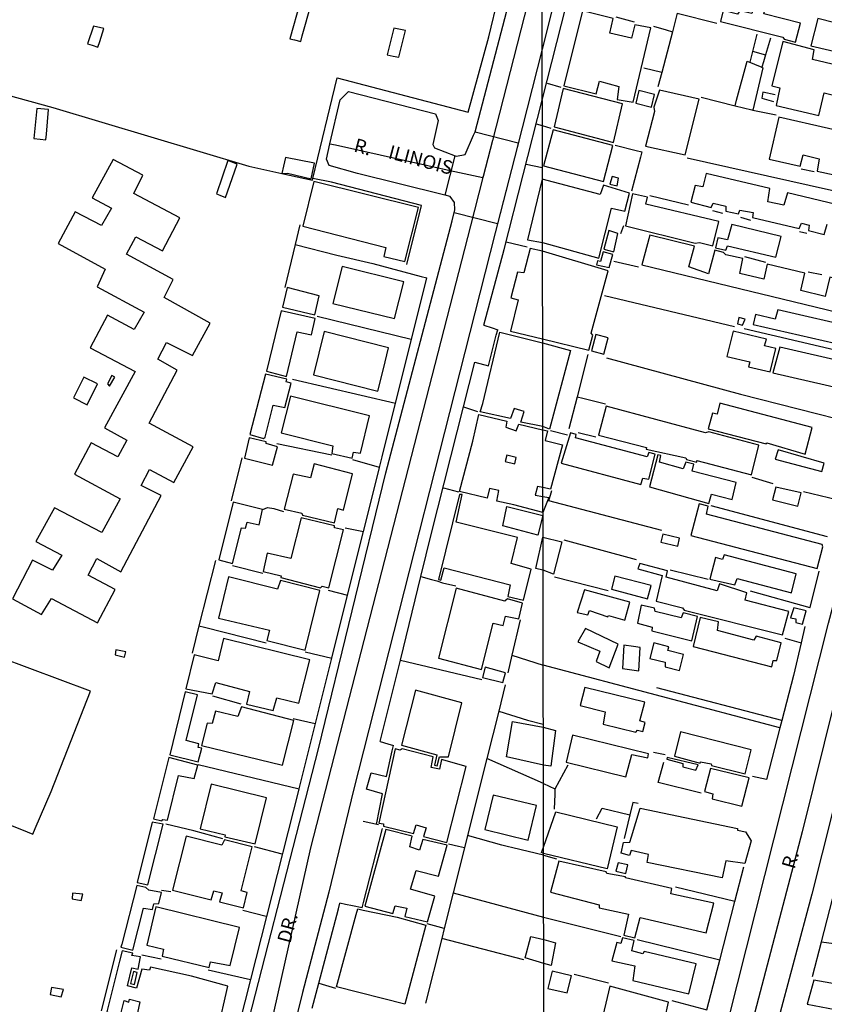
# Model space of a CAD drawing. Units: millimetres. Extents: x 178300 to 180721, y 1671502 to 1674280.
# Drawn here: x 180136 to 180282, y 1673185 to 1673364 of the extents above; entities that cross this region are included whole.
import ezdxf
from ezdxf.enums import TextEntityAlignment as Align

# ---------------------------------------------------------------- set-up
doc = ezdxf.new("R2010")
doc.units = ezdxf.units.MM
doc.header["$MEASUREMENT"] = 0
for name, color, linetype in [('IMAGEM', 7, 'Continuous'), ('V-AREA_VERDE', 3, 'Continuous'), ('V-CRUZAMENTO', 1, 'Continuous'), ('V-EDIFICACAO', 7, 'Continuous'), ('V-EIXO_DE_LOGRADOURO', 3, 'Continuous'), ('V-ESCADA', 160, 'Continuous'), ('V-LOTE', 1, 'Continuous'), ('V-NOME_DOS_LOGRADOUROS', 7, 'Continuous'), ('V-QUADRA', 2, 'Continuous'), ('V-TESTADA', 250, 'Continuous'), ('X-LIMITE_1000', 7, 'Continuous')]:
    doc.layers.add(name, color=color, linetype=linetype)
picture_1 = doc.add_image_def('image1.jpg', size_in_pixel=(4029, 4627))

msp = doc.modelspace()

# ---------------------------------------------------------------- linework, layer by layer
at = {"layer": 'V-AREA_VERDE'}
msp.add_lwpolyline([(180085.77, 1673364.45), (180085.62, 1673363.89), (180085.62, 1673363.89), (180086.5, 1673363.65), (180142.06, 1673348.39), (180142.06, 1673348.39), (180177.68, 1673337.7), (180183.68, 1673336.4), (180183.68, 1673336.4), (180189.26, 1673335.19), (180189.26, 1673335.19), (180189.33, 1673335.5), (180189.33, 1673335.5), (180193.75, 1673353.78), (180217.55, 1673347.52), (180221.3, 1673361.27), (180224.86, 1673375.84)], dxfattribs=at)
at = {"layer": 'V-CRUZAMENTO'}
msp.add_lwpolyline([(180213.39, 1673332.43), (180215.19, 1673339.62), (180215.42, 1673339.53), (180217.02, 1673339.84), (180218.56, 1673343.37), (180218.82, 1673343.96), (180226.67, 1673341.96), (180226.46, 1673341.12), (180222.92, 1673327.23), (180215.01, 1673329.25), (180215.14, 1673329.76), (180215.06, 1673331.13), (180214.3, 1673332.2), (180213.39, 1673332.43)], dxfattribs=at)
at = {"layer": 'V-EDIFICACAO'}
for points in [[(180269.75, 1673367.73), (180269.15, 1673365.48), (180266.94, 1673365.99), (180266.56, 1673365.35), (180263.93, 1673366.03), (180263.46, 1673364.03), (180274.81, 1673361.19), (180275.06, 1673360.8), (180277.1, 1673360.29), (180278, 1673363.74), (180271.36, 1673365.44), (180271.83, 1673367.18), (180269.75, 1673367.73)], [(180243.31, 1673361.91), (180243.95, 1673364.59), (180238.38, 1673365.99), (180234.94, 1673352.34), (180240.84, 1673350.86), (180241.44, 1673353.15), (180244.97, 1673352.22), (180244.63, 1673349.84), (180247.56, 1673349.37), (180250.79, 1673362.89), (180247.86, 1673363.44), (180247.26, 1673360.97), (180243.31, 1673361.91)], [(180281.14, 1673364.59), (180279.91, 1673359.61), (180291.09, 1673356.98), (180291.17, 1673356.68), (180300.7, 1673354.34), (180301.84, 1673359.32), (180281.14, 1673364.59)], [(180290.79, 1673356.25), (180290.41, 1673354.72), (180280.16, 1673357.15), (180280.5, 1673358.89), (180280.5, 1673358.89), (180274.77, 1673360.38), (180272.77, 1673352.34), (180274.26, 1673351.96), (180273.57, 1673348.77), (180281.31, 1673346.95), (180282.29, 1673351.07), (180285.73, 1673350.22), (180284.63, 1673344.73), (180292.24, 1673342.99), (180293.47, 1673348.43), (180296.15, 1673347.75), (180296.4, 1673348.73), (180299.38, 1673348.09), (180300.53, 1673353.83), (180290.79, 1673356.25)], [(180234.85, 1673351.83), (180234.85, 1673351.83), (180234.85, 1673351.83), (180233.19, 1673344.86), (180243.99, 1673342.01), (180245.65, 1673349.03), (180234.85, 1673351.83)], [(180248.62, 1673351.49), (180248.03, 1673349.2), (180250.88, 1673348.48), (180251.47, 1673350.77), (180248.62, 1673351.49)], [(180252.36, 1673351.54), (180251.34, 1673348.43), (180251.47, 1673347.67), (180249.81, 1673341.38), (180257, 1673339.76), (180259.55, 1673349.88), (180252.36, 1673351.54)], [(180274.09, 1673346.61), (180272.3, 1673339), (180277.95, 1673337.72), (180278.51, 1673339.76), (180281.4, 1673339.08), (180281.01, 1673336.83), (180281.01, 1673336.83), (180281.01, 1673336.83), (180293.38, 1673334.15), (180295.04, 1673341.42), (180292.11, 1673342.48), (180274.09, 1673346.61)], [(180233.02, 1673344.35), (180231.28, 1673337.76), (180242.2, 1673334.92), (180243.86, 1673341.5), (180233.02, 1673344.35)], [(180142.31, 1673275.59), (180138.91, 1673269.48), (180143.65, 1673266.98), (180141.97, 1673264.23), (180138.35, 1673266.04), (180134.7, 1673259.02), (180139.99, 1673256.18), (180141.76, 1673259.06), (180150.15, 1673254.67), (180153.38, 1673260.7), (180148.43, 1673263.32), (180150.06, 1673266.38), (180154.42, 1673263.94), (180154.42, 1673263.94), (180161.73, 1673277.83), (180158.11, 1673279.64), (180159.62, 1673282.52), (180164.01, 1673280.16), (180167.58, 1673286.66), (180159.58, 1673291), (180164.66, 1673300.6), (180161.1, 1673302.6), (180161.1, 1673302.6), (180162.72, 1673305.64), (180167.41, 1673303.27), (180170.64, 1673309.17), (180162.25, 1673313.86), (180163.92, 1673317.09), (180155.4, 1673321.7), (180157.12, 1673324.84), (180161.99, 1673322.34), (180165.13, 1673328.32), (180156.74, 1673332.72), (180158.37, 1673336.07), (180152.99, 1673338.96), (180149.21, 1673331.95), (180149.21, 1673331.95), (180152.73, 1673330.09), (180150.88, 1673326.9), (180146.1, 1673329.44), (180143, 1673323.68), (180151.57, 1673318.98), (180150.11, 1673315.76), (180158.67, 1673311.19), (180156.82, 1673308.01), (180152, 1673310.59), (180148.82, 1673304.68), (180148.82, 1673304.68), (180157, 1673300.35), (180157, 1673300.35), (180151.4, 1673290.1), (180155.49, 1673287.9), (180153.85, 1673284.85), (180149.03, 1673287.39), (180145.97, 1673281.71), (180154.27, 1673277.24), (180154.27, 1673277.24), (180154.27, 1673277.24), (180154.27, 1673277.24), (180150.97, 1673271.07), (180142.31, 1673275.59)], [(180189.49, 1673334.95), (180187.47, 1673326.82), (180202.62, 1673322.9), (180202.24, 1673321.27), (180206.07, 1673320.36), (180208.52, 1673330.18), (180189.49, 1673334.95)], [(180231.07, 1673323.81), (180241.35, 1673320.97), (180243.61, 1673330.11), (180246.07, 1673329.56), (180246.92, 1673332.83), (180242.2, 1673334.28), (180241.57, 1673332.58), (180231.05, 1673335.35), (180228.38, 1673324.33)], [(180243.73, 1673335.85), (180243.35, 1673334.45), (180244.63, 1673334.15), (180244.92, 1673335.55), (180243.73, 1673335.85)], [(180249.86, 1673330.83), (180250.15, 1673332.07), (180247.43, 1673332.66), (180246.16, 1673326.88), (180258.82, 1673323.69), (180259.63, 1673323.82), (180262.06, 1673323.23), (180263.12, 1673327.65), (180249.86, 1673330.83)], [(180243.14, 1673325.99), (180242.25, 1673322.63), (180244.03, 1673322.16), (180244.8, 1673325.48), (180243.14, 1673325.99)], [(180265.54, 1673327.09), (180264.73, 1673324.33), (180262.95, 1673324.71), (180262.52, 1673322.89), (180264.44, 1673322.42), (180264.73, 1673323.23), (180273.53, 1673321.14), (180274.47, 1673324.93), (180265.54, 1673327.09)], [(180271.96, 1673319.87), (180271.32, 1673317.19), (180266.99, 1673318.17), (180267.5, 1673320.93), (180264.44, 1673321.61), (180264.01, 1673322.04), (180262.4, 1673322.42), (180261.29, 1673318.12), (180257.72, 1673319.4), (180257.72, 1673319.4), (180258.74, 1673323.18), (180250.62, 1673325.14), (180249.13, 1673319.78), (180292.66, 1673309.24), (180293.04, 1673309.62), (180294.19, 1673314.55), (180289.98, 1673315.49), (180289.77, 1673315.96), (180283.31, 1673317.51), (180283.31, 1673317.51), (180282.5, 1673314), (180278.04, 1673315.11), (180278.8, 1673318.25), (180271.96, 1673319.87)], [(180231.11, 1673306.3), (180239.48, 1673304.27), (180240.25, 1673306.99), (180239.95, 1673307.33), (180243.01, 1673318.68), (180231.08, 1673322.24), (180228.86, 1673322.74), (180227.7, 1673318.34), (180226.52, 1673318.45), (180225.32, 1673313.79), (180226.65, 1673313.43), (180225.24, 1673307.69)], [(180242.12, 1673322.16), (180241.61, 1673320.38), (180241.1, 1673320.51), (180240.93, 1673319.78), (180243.22, 1673319.27), (180243.9, 1673321.65), (180242.12, 1673322.16)], [(180194.62, 1673319.5), (180192.94, 1673312.74), (180204.17, 1673309.99), (180205.85, 1673316.7), (180194.62, 1673319.5)], [(180184.67, 1673315.67), (180183.81, 1673312.05), (180189.67, 1673310.68), (180190.44, 1673314.16), (180184.67, 1673315.67)], [(180183.55, 1673311.41), (180180.88, 1673300.43), (180184.53, 1673299.46), (180184.53, 1673299.46), (180186.44, 1673307.58), (180189.06, 1673307.06), (180189.76, 1673310.04), (180189.76, 1673310.04), (180183.55, 1673311.41)], [(180273.87, 1673311.58), (180273.4, 1673309.88), (180269.79, 1673310.73), (180269.41, 1673308.9), (180288.5, 1673304.56), (180288.79, 1673306.05), (180288.24, 1673306.22), (180288.62, 1673308.18), (180273.87, 1673311.58)], [(180266.77, 1673310.18), (180266.52, 1673309.03), (180267.45, 1673308.82), (180267.92, 1673309.92), (180266.77, 1673310.18)], [(180191.35, 1673307.62), (180189.41, 1673299.74), (180201.16, 1673296.81), (180202.16, 1673300.88), (180203.1, 1673304.69)], [(180231.13, 1673290.35), (180227.15, 1673291.17), (180227.75, 1673293.12), (180225.94, 1673293.67), (180225.26, 1673291.82), (180219.76, 1673293.06), (180220.23, 1673294.55), (180223.31, 1673307.52), (180231.11, 1673305.58), (180236.19, 1673304.19), (180232.38, 1673289.86)], [(180265.75, 1673307.71), (180264.61, 1673303.12), (180268.81, 1673302.14), (180268.56, 1673301.21), (180272.47, 1673300.31), (180273.49, 1673304.56), (180271.45, 1673305.03), (180271.83, 1673306.27), (180265.75, 1673307.71)], [(180240.76, 1673307.12), (180239.99, 1673304.14), (180242.25, 1673303.54), (180243.01, 1673306.52), (180240.76, 1673307.12)], [(180274.26, 1673304.82), (180272.98, 1673300.14), (180286.2, 1673297.13), (180287.01, 1673300.27), (180286.24, 1673300.57), (180286.58, 1673301.97), (180274.26, 1673304.82)], [(180147.65, 1673299.35), (180145.76, 1673295.61), (180148.3, 1673294.32), (180150.15, 1673298.11), (180147.65, 1673299.35)], [(180151.96, 1673298.11), (180152.34, 1673297.68), (180153.29, 1673299.35), (180152.78, 1673299.66), (180151.96, 1673298.11)], [(180180.71, 1673299.91), (180177.87, 1673288.94), (180180.37, 1673288.21), (180180.67, 1673288.42), (180182.09, 1673294.27), (180184.2, 1673293.8), (180185.36, 1673298.24), (180184.47, 1673298.52), (180184.59, 1673298.97), (180180.71, 1673299.91)], [(180185.28, 1673295.87), (180183.55, 1673289.24), (180192.98, 1673286.87), (180192.77, 1673285.49), (180196.47, 1673284.63), (180196.68, 1673285.71), (180197.97, 1673285.54), (180199.61, 1673292.34), (180185.28, 1673295.87)], [(180242.67, 1673294.07), (180241.27, 1673288.79), (180249.98, 1673286.54), (180249.95, 1673286.25), (180257.17, 1673284.67), (180257.25, 1673284.37), (180259.17, 1673283.87), (180259.12, 1673284.16), (180269.07, 1673281.61), (180270.43, 1673286.97), (180261.33, 1673289.43), (180260.7, 1673289.22), (180242.67, 1673294.07)], [(180263.33, 1673294.62), (180262.86, 1673292.62), (180262.02, 1673292.81), (180261.21, 1673289.94), (180271.76, 1673287.2), (180271.87, 1673287.39), (180278.85, 1673285.31), (180280.12, 1673290.2), (180263.33, 1673294.62)], [(180231.16, 1673274.7), (180225.89, 1673276.13), (180222.8, 1673276.8), (180223.13, 1673278.73), (180221.46, 1673279.11), (180220.99, 1673277.33), (180216, 1673278.57), (180218.4, 1673287.72), (180219.5, 1673292.54), (180224.6, 1673291.33), (180224.4, 1673290.24), (180226.31, 1673289.57), (180226.78, 1673290.79), (180231.1, 1673289.75), (180231.13, 1673289.74), (180231.97, 1673289.56), (180231.56, 1673287.85), (180234.69, 1673287.05), (180232.52, 1673278.99), (180231.15, 1673279.25), (180230.19, 1673279.44), (180229.75, 1673277.91), (180231.16, 1673277.64), (180232.23, 1673277.47)], [(180180.8, 1673287.26), (180180.8, 1673287.6), (180177.74, 1673288.33), (180176.88, 1673284.59), (180181.96, 1673283.34), (180182.86, 1673286.7), (180180.8, 1673287.26)], [(180237.1, 1673288.28), (180237.23, 1673288.92), (180236.17, 1673289.22), (180234.47, 1673283.69), (180248.96, 1673279.83), (180249.3, 1673280.97), (180250.41, 1673280.8), (180251.56, 1673285.35), (180250.41, 1673285.65), (180250.11, 1673284.84), (180237.1, 1673288.28)], [(180273.92, 1673286.12), (180273.4, 1673284.42), (180281.91, 1673282.16), (180282.29, 1673283.69), (180273.92, 1673286.12)], [(180224.62, 1673285.15), (180224.28, 1673284.03), (180226.08, 1673283.56), (180226.3, 1673284.76), (180224.62, 1673285.15)], [(180256.66, 1673282.67), (180252.36, 1673283.86), (180252.58, 1673285.1), (180252.07, 1673285.22), (180250.54, 1673279.4), (180261.33, 1673276.38), (180261.33, 1673276.38), (180261.84, 1673278.08), (180265.58, 1673277.1), (180266.31, 1673280.17), (180258.31, 1673282.25), (180258.58, 1673283.5), (180258.58, 1673283.5), (180257.17, 1673283.86), (180256.66, 1673282.67)], [(180189.58, 1673283.56), (180188.89, 1673281.02), (180185.75, 1673281.71), (180184.11, 1673275.33), (180187.3, 1673274.6), (180187.43, 1673274.22), (180193.28, 1673272.84), (180193.88, 1673275.46), (180194.92, 1673275.16), (180196.55, 1673281.75), (180189.58, 1673283.56)], [(180273.49, 1673279.36), (180272.89, 1673277.06), (180277.49, 1673275.87), (180278.12, 1673278.29), (180273.49, 1673279.36)], [(180215.41, 1673272.97), (180216.48, 1673278), (180215.97, 1673278), (180212.18, 1673262.55), (180212.61, 1673262.42), (180213.21, 1673264.65), (180213.21, 1673264.65), (180225.18, 1673261.6), (180224.79, 1673259.45), (180227.63, 1673258.76), (180229.01, 1673264.44), (180225.39, 1673265.43), (180226.51, 1673270.17), (180215.41, 1673272.97)], [(180172.19, 1673266.12), (180174.69, 1673265.48), (180176.32, 1673271.93), (180177.05, 1673271.85), (180177.4, 1673272.97), (180179.55, 1673272.49), (180180.15, 1673275.25), (180174.82, 1673276.58), (180172.19, 1673266.12)], [(180231.16, 1673274.18), (180230.22, 1673270.61), (180223.86, 1673272.29), (180224.61, 1673275.85), (180231.16, 1673274.18)], [(180260.91, 1673274.43), (180261.21, 1673275.87), (180259.55, 1673276.3), (180258.06, 1673270.56), (180281.06, 1673264.56), (180282.08, 1673268.48), (180281.95, 1673268.9), (180260.91, 1673274.43)], [(180185.32, 1673266.34), (180181.01, 1673267.33), (180180.28, 1673264.01), (180183.55, 1673263.24), (180183.47, 1673262.89), (180190.7, 1673261.04), (180191, 1673261.34), (180192.21, 1673261), (180194.87, 1673271.55), (180193.28, 1673271.93), (180193.28, 1673272.32), (180187.17, 1673273.74), (180185.32, 1673266.34)], [(180231.18, 1673264.25), (180231.15, 1673264.26), (180229.89, 1673264.56), (180231.17, 1673270.27), (180234.58, 1673269.42), (180233.08, 1673263.53)], [(180252.96, 1673270.81), (180252.62, 1673269.33), (180255.72, 1673268.6), (180256.02, 1673270.05), (180252.96, 1673270.81)], [(180264.14, 1673267.03), (180263.84, 1673266.18), (180262.52, 1673266.52), (180261.5, 1673262.61), (180266.05, 1673261.55), (180266.48, 1673262.74), (180276.38, 1673260.14), (180277.23, 1673263.59), (180264.14, 1673267.03)], [(180263.29, 1673261.76), (180262.86, 1673260.48), (180253.55, 1673262.95), (180253.81, 1673264.1), (180248.79, 1673265.46), (180248.41, 1673264.48), (180252.83, 1673263.29), (180251.73, 1673258.61), (180256.57, 1673257.42), (180256.83, 1673256.96), (180274.72, 1673252.45), (180275.87, 1673256.74), (180267.92, 1673258.78), (180268.22, 1673260.1), (180263.29, 1673261.76)], [(180173.95, 1673263.02), (180172.15, 1673255.53), (180181.44, 1673253.34), (180180.97, 1673251.44), (180187.94, 1673249.72), (180190.61, 1673260.57), (180183.42, 1673262.38), (180182.86, 1673260.78), (180173.95, 1673263.02)], [(180244.24, 1673263.16), (180243.65, 1673260.78), (180250.2, 1673259.04), (180250.83, 1673261.46), (180244.24, 1673263.16)], [(180215.41, 1673260.96), (180212.14, 1673248.26), (180220.01, 1673246.19), (180222.12, 1673254.59), (180223.93, 1673254.16), (180224.36, 1673255.88), (180224.36, 1673255.88), (180226.77, 1673255.36), (180227.42, 1673258.24), (180224.71, 1673259.02), (180224.23, 1673258.63), (180215.41, 1673260.96)], [(180238.72, 1673260.65), (180237.4, 1673256.57), (180239.31, 1673256.11), (180239.65, 1673256.91), (180242.97, 1673255.77), (180243.1, 1673255.98), (180246.07, 1673255.17), (180246.96, 1673258.4), (180238.72, 1673260.65)], [(180251.6, 1673256.74), (180251.47, 1673257.3), (180249.05, 1673257.85), (180248.33, 1673254.62), (180251.05, 1673253.9), (180250.96, 1673253.21), (180258.23, 1673251.39), (180259.25, 1673255.81), (180256.66, 1673256.49), (180256.32, 1673255.55), (180251.6, 1673256.74)], [(180276.81, 1673257.42), (180276.21, 1673255.6), (180277.15, 1673255.38), (180277.15, 1673254.7), (180278.38, 1673254.41), (180279.02, 1673256.83), (180276.81, 1673257.42)], [(180262.91, 1673253.26), (180263.08, 1673254.83), (180259.76, 1673255.64), (180258.48, 1673250.37), (180272.81, 1673246.67), (180273.06, 1673247.82), (180273.7, 1673247.82), (180274.47, 1673251.05), (180269.92, 1673252.24), (180269.49, 1673251.51), (180262.91, 1673253.26)], [(180238.93, 1673253.64), (180237.53, 1673251.22), (180241.48, 1673249.52), (180240.84, 1673247.6), (180243.22, 1673246.5), (180244.84, 1673250.79), (180238.93, 1673253.64)], [(180173.05, 1673251.79), (180172.1, 1673247.78), (180167.71, 1673248.82), (180166.21, 1673242.66), (180170.98, 1673241.76), (180171.67, 1673243.78), (180177.79, 1673242.16), (180177.79, 1673242.16), (180177.27, 1673239.86), (180182.13, 1673238.74), (180182.74, 1673241.03), (180186.78, 1673240.04), (180188.76, 1673247.91), (180173.05, 1673251.79)], [(180247.65, 1673250.37), (180245.9, 1673250.62), (180245.65, 1673246.33), (180248.58, 1673245.95), (180248.84, 1673250.2), (180247.65, 1673250.37)], [(180251.34, 1673251), (180250.62, 1673248.2), (180253.38, 1673247.52), (180253.38, 1673246.67), (180256.02, 1673245.99), (180256.74, 1673248.92), (180253.89, 1673249.64), (180254.06, 1673250.28), (180251.34, 1673251)], [(180153.51, 1673249.76), (180153.38, 1673248.82), (180155.06, 1673248.43), (180155.32, 1673249.38), (180153.51, 1673249.76)], [(180220.66, 1673246.58), (180220.19, 1673244.69), (180223.85, 1673243.78), (180224.36, 1673245.59), (180220.66, 1673246.58)], [(180166.29, 1673233.28), (180168.36, 1673241.59), (180166.12, 1673242.1), (180163.28, 1673230.65), (180168.49, 1673229.36), (180169.13, 1673231.86), (180168.49, 1673231.99), (180168.57, 1673232.68), (180166.29, 1673233.28)], [(180208, 1673242.4), (180205.46, 1673232.42), (180211.84, 1673230.65), (180211.45, 1673228.76), (180211.92, 1673228.63), (180212.35, 1673230.26), (180213.99, 1673230.31), (180216.44, 1673240.12), (180208, 1673242.4)], [(180238.76, 1673242.93), (180237.91, 1673239.61), (180242.5, 1673238.46), (180242.12, 1673236.25), (180248.07, 1673234.77), (180248.37, 1673235.11), (180249.35, 1673234.89), (180249.73, 1673236.55), (180248.79, 1673236.81), (180249.69, 1673240.21), (180238.76, 1673242.93)], [(180176.36, 1673239.39), (180176.36, 1673239.39), (180175.68, 1673237.63), (180171.59, 1673238.62), (180171.03, 1673236.33), (180170.08, 1673236.42), (180169.09, 1673232.37), (180183.77, 1673228.76), (180185.84, 1673236.89), (180176.36, 1673239.39)], [(180231.23, 1673235.66), (180233.45, 1673235.06), (180232.57, 1673228.62), (180231.24, 1673228.75), (180224.54, 1673230.27), (180225.63, 1673236.7)], [(180236.55, 1673234.26), (180235.4, 1673229.33), (180246.24, 1673226.65), (180247.35, 1673230.73), (180250.24, 1673230.13), (180250.37, 1673230.86), (180236.55, 1673234.26)], [(180256.15, 1673234.81), (180255.08, 1673230.43), (180259.73, 1673229.15), (180259.84, 1673229.37), (180261.76, 1673229.03), (180261.8, 1673228.69), (180267.96, 1673227.2), (180269.03, 1673231.58), (180256.15, 1673234.81)], [(180212.35, 1673228.03), (180210.85, 1673228.37), (180211.19, 1673230.31), (180205.59, 1673231.77), (180205.21, 1673231.51), (180204.3, 1673231.73), (180201.29, 1673218.25), (180201.29, 1673218.25), (180201.29, 1673218.25), (180201.29, 1673218.25), (180202.19, 1673218.08), (180202.19, 1673217.69), (180207.62, 1673216.32), (180208.13, 1673217.95), (180209.9, 1673217.39), (180209.47, 1673215.8), (180213.69, 1673214.72), (180217.17, 1673228.54), (180212.74, 1673229.79), (180212.35, 1673228.03)], [(180160.35, 1673218.99), (180161.86, 1673218.64), (180162.03, 1673218.9), (180162.89, 1673218.77), (180164.87, 1673226.91), (180167.76, 1673226.35), (180168.42, 1673228.75), (180168.42, 1673228.75), (180163.11, 1673230.14), (180160.35, 1673218.99)], [(180253.74, 1673230.17), (180253.68, 1673229.88), (180256.61, 1673229.07), (180256.61, 1673228.48), (180258.95, 1673227.84), (180259.38, 1673228.82), (180253.74, 1673230.17)], [(180261.63, 1673228.18), (180260.57, 1673224.01), (180262.06, 1673223.54), (180261.93, 1673222.65), (180267.33, 1673221.29), (180268.64, 1673226.48), (180261.63, 1673228.18)], [(180170.85, 1673225.31), (180168.83, 1673217.22), (180173.35, 1673216.1), (180173.31, 1673215.71), (180178.82, 1673214.47), (180180.88, 1673222.82), (180170.85, 1673225.31)], [(180222.08, 1673223.29), (180220.62, 1673217.05), (180228.45, 1673215.16), (180229.96, 1673221.44), (180222.08, 1673223.29)], [(180231.27, 1673213.84), (180233.52, 1673220.3), (180244.67, 1673217.53), (180242.83, 1673209.95), (180231.27, 1673212.7), (180230.92, 1673212.91)], [(180246.97, 1673214.75), (180247.28, 1673215.74), (180248.86, 1673220.97), (180266.57, 1673217.28), (180266.57, 1673216.98), (180267.99, 1673216.64), (180269.05, 1673215), (180267.9, 1673210.88), (180264.44, 1673211.39), (180263.74, 1673208.3), (180250.1, 1673211.09), (180250.37, 1673212.51), (180247.18, 1673213.28), (180246.91, 1673212.34), (180245.41, 1673212.77), (180245.82, 1673214.69), (180246.97, 1673214.75)], [(180157.38, 1673207.45), (180159.28, 1673206.98), (180162.07, 1673218.04), (180160.09, 1673218.38), (180157.38, 1673207.45)], [(180202.58, 1673217.05), (180198.79, 1673203.1), (180203.87, 1673201.81), (180204.26, 1673203.19), (180206.41, 1673202.76), (180206.07, 1673201.25), (180210.16, 1673200.26), (180211.49, 1673204.95), (180207.06, 1673206.24), (180208.13, 1673209.6), (180212.18, 1673208.57), (180213.77, 1673214.21), (180209.3, 1673215.28), (180208.74, 1673213.3), (180206.93, 1673213.95), (180206.93, 1673213.95), (180207.4, 1673215.84), (180202.58, 1673217.05)], [(180166.25, 1673215.84), (180163.8, 1673206.03), (180170.81, 1673204.26), (180171.33, 1673205.94), (180172.83, 1673205.56), (180172.83, 1673205.56), (180172.36, 1673203.92), (180176.71, 1673202.84), (180177.4, 1673205.64), (180176.28, 1673205.94), (180178.26, 1673213.95), (180173.27, 1673215.2), (180172.79, 1673214.25), (180166.25, 1673215.84)], [(180246.16, 1673208.28), (180246.19, 1673208.47), (180242.8, 1673209.05), (180242.67, 1673209.39), (180234.04, 1673211.34), (180232.51, 1673205.65), (180241.4, 1673203.35), (180241.4, 1673202.84), (180246.75, 1673201.7), (180245.86, 1673197.83), (180247.9, 1673197.36), (180248.84, 1673201.06), (180260.82, 1673198.25), (180262.23, 1673203.65), (180254.45, 1673205.39), (180254.62, 1673206.33), (180246.16, 1673208.28)], [(180244.84, 1673211), (180244.41, 1673209.47), (180246.24, 1673209.05), (180246.62, 1673210.62), (180244.84, 1673211)], [(180145.63, 1673205.47), (180145.54, 1673204.44), (180147.18, 1673204.18), (180147.48, 1673205.34), (180145.63, 1673205.47)], [(180154.41, 1673195.65), (180154.65, 1673195.59), (180156.61, 1673195.14), (180158.5, 1673202.76), (180160.18, 1673202.5), (180160.39, 1673203.58), (180161.3, 1673203.62), (180161.77, 1673205.64), (180159.49, 1673206.03), (180158.97, 1673206.5), (180157.3, 1673206.89), (180154.55, 1673196.2), (180154.41, 1673195.65)], [(180160.78, 1673203.02), (180159.1, 1673196.04), (180162.16, 1673195.31), (180161.9, 1673194.06), (180170.47, 1673192), (180170.68, 1673193.03), (180174.26, 1673192.34), (180175.98, 1673199.27), (180160.78, 1673203.02)], [(180197.47, 1673202.62), (180198.47, 1673202.4), (180204.64, 1673201.1), (180209.85, 1673199.67), (180206.03, 1673185.32), (180193.61, 1673188.47), (180197.2, 1673201.61), (180197.47, 1673202.62)], [(180231.3, 1673197.06), (180233.43, 1673196.48), (180232.63, 1673192.36), (180231.31, 1673192.7), (180227.92, 1673193.73), (180228.93, 1673197.63)], [(180249.56, 1673194.89), (180249.35, 1673194.47), (180247.31, 1673194.98), (180247.77, 1673196.89), (180245.6, 1673197.36), (180245.35, 1673196.34), (180244.58, 1673196.51), (180243.69, 1673193.19), (180247.9, 1673192.3), (180247.48, 1673189.58), (180257.68, 1673187.2), (180259.04, 1673192.64), (180249.56, 1673194.89)], [(180154.18, 1673193.13), (180151.87, 1673183.89), (180154.33, 1673183.32), (180155, 1673185.95), (180155.88, 1673185.69), (180155.99, 1673186.22), (180157.83, 1673185.72), (180157.43, 1673183.74), (180171.98, 1673180.34), (180173.83, 1673188.58), (180167.24, 1673190.37), (180159.81, 1673192.05), (180159.6, 1673191.48), (180158.19, 1673191.67), (180157.23, 1673188.2), (180155.61, 1673188.66), (180156.37, 1673191.9), (180157.54, 1673191.67), (180157.99, 1673193.92), (180156.39, 1673194.15), (180156.58, 1673194.57), (180154.65, 1673194.98), (180154.18, 1673193.13)], [(180156.13, 1673189.07), (180156.91, 1673188.9), (180157.38, 1673191.05), (180156.69, 1673191.26), (180156.13, 1673189.07)], [(180232.81, 1673191.32), (180232.04, 1673188.14), (180235.57, 1673187.37), (180236.34, 1673190.43), (180232.81, 1673191.32)], [(180292.45, 1673187.54), (180291.98, 1673184.69), (180288.54, 1673185.24), (180289.05, 1673188.18), (180280.42, 1673189.67), (180279.23, 1673185.29), (180294.49, 1673182.4), (180294.87, 1673182.01), (180302.1, 1673180.65), (180302.91, 1673180.87), (180311.02, 1673179.46), (180311.45, 1673183.76), (180307.45, 1673184.52), (180307.2, 1673181.55), (180303.37, 1673182.1), (180303.93, 1673185.41), (180299.89, 1673186.14), (180299.67, 1673185.07), (180296.53, 1673185.58), (180296.66, 1673186.82), (180292.45, 1673187.54)], [(180141.8, 1673188.34), (180141.54, 1673187.09), (180143.56, 1673186.62), (180143.95, 1673187.95), (180141.8, 1673188.34)], [(180243.35, 1673188.56), (180241.56, 1673181.11), (180241.56, 1673181.11), (180239.65, 1673181.72), (180239.06, 1673179.38), (180251.39, 1673175.81), (180252.36, 1673179), (180255.08, 1673178.36), (180255.98, 1673181.93), (180253.34, 1673182.65), (180254.02, 1673185.67), (180243.35, 1673188.56)]]:
    msp.add_lwpolyline(points, close=True, dxfattribs=at)
msp.add_lwpolyline([(180294.83, 1673328.28), (180275.62, 1673332.88), (180275.62, 1673332.88), (180274.98, 1673330.62), (180272.04, 1673331.26), (180272.43, 1673333.64), (180260.87, 1673336.4), (180260.23, 1673333.94), (180258.82, 1673334.19), (180258.06, 1673331.17), (180261.76, 1673330.2), (180262.14, 1673330.96), (180264.44, 1673330.45), (180264.44, 1673329.56), (180266.73, 1673329.05), (180266.99, 1673329.69), (180269.41, 1673329.3), (180269.28, 1673328.41), (180277.78, 1673326.41), (180278.17, 1673327.35), (180279.57, 1673327.01), (180279.44, 1673326.03), (180282.29, 1673325.27), (180282.84, 1673327.18)], dxfattribs=at)
at = {"layer": 'V-EIXO_DE_LOGRADOURO'}
for points in [[(180341.15, 1673462.03), (180338.11, 1673450.23), (180328.82, 1673411.72), (180308.62, 1673334.7), (180298.32, 1673296.19), (180288.22, 1673256.7), (180278.32, 1673216.62), (180265.86, 1673169.32)], [(180230.98, 1673377.47), (180221.96, 1673342.4)], [(180192.43, 1673341.81), (180193.43, 1673341.59)], [(180193.43, 1673341.59), (180214.3, 1673336.96)], [(180221.96, 1673342.4), (180220.28, 1673335.84)], [(180214.3, 1673336.96), (180220.23, 1673335.64)], [(180220.23, 1673335.64), (180217.97, 1673326.85)], [(180220.28, 1673335.84), (180220.23, 1673335.64)], [(180220.23, 1673335.64), (180220.28, 1673335.63)], [(180220.28, 1673335.63), (180220.28, 1673335.84)], [(180217.97, 1673326.85), (180188.9, 1673213.76), (180178.88, 1673169.17)]]:
    msp.add_lwpolyline(points, dxfattribs=at)
at = {"layer": 'V-ESCADA'}
for points in [[(180185.11, 1673360.89), (180186, 1673360.67), (180187.11, 1673360.4), (180187.11, 1673360.4), (180187.4, 1673361.43), (180188.99, 1673367.19), (180187.02, 1673367.57), (180185.11, 1673360.89)], [(180148.33, 1673359.96), (180149.18, 1673359.7), (180150.23, 1673359.37), (180150.23, 1673359.37), (180150.56, 1673360.39), (180151.33, 1673362.75), (180149.44, 1673363.21), (180148.33, 1673359.96)], [(180202.86, 1673357.99), (180203.94, 1673357.75), (180204.95, 1673357.53), (180204.95, 1673357.53), (180205.2, 1673358.53), (180206.14, 1673362.38), (180204.06, 1673362.84), (180202.86, 1673357.99)], [(180138.59, 1673342.74), (180139.75, 1673342.62), (180140.77, 1673342.51), (180140.77, 1673342.51), (180140.85, 1673343.51), (180141.23, 1673348.05), (180139.11, 1673348.2), (180138.59, 1673342.74)], [(180171.8, 1673332.67), (180172.41, 1673332.44), (180173.45, 1673332.05), (180173.45, 1673332.05), (180173.8, 1673333.06), (180175.55, 1673338.09), (180173.86, 1673338.78), (180171.8, 1673332.67)], [(180189.03, 1673335.4), (180189.62, 1673338.26), (180184.35, 1673339.29), (180183.98, 1673337.7), (180183.98, 1673337.7), (180183.68, 1673336.4), (180183.68, 1673336.4), (180184.68, 1673336.46), (180184.68, 1673336.46), (180189.03, 1673335.4)]]:
    msp.add_lwpolyline(points, close=True, dxfattribs=at)
at = {"layer": 'V-LOTE'}
for points in [[(180231.03, 1673349.73), (180235.46, 1673367.13)], [(180244.44, 1673364.87), (180247.77, 1673363.99)], [(180255.6, 1673365.54), (180254.71, 1673362.18)], [(180255.6, 1673365.54), (180262.77, 1673363.71)], [(180251.27, 1673363.17), (180253.56, 1673362.51)], [(180254.71, 1673362.18), (180252.77, 1673354.77)], [(180253.56, 1673362.51), (180254.71, 1673362.18)], [(180270.04, 1673361.74), (180268.8, 1673356.64)], [(180272.54, 1673360.99), (180271.63, 1673357.97)], [(180269.29, 1673358.64), (180271.63, 1673357.97)], [(180271.63, 1673357.97), (180271.25, 1673356.71)], [(180266.39, 1673349.71), (180268.33, 1673356.84), (180270.95, 1673355.71)], [(180271.25, 1673356.71), (180270.95, 1673355.71)], [(180252.77, 1673354.77), (180249.5, 1673355.57)], [(180252.77, 1673354.77), (180252.07, 1673352.12)], [(180270.95, 1673355.71), (180271.18, 1673355.61), (180269.33, 1673347.91)], [(180231.93, 1673352.81), (180234.43, 1673352.09)], [(180273.42, 1673350.67), (180271.15, 1673351.15), (180270.95, 1673350.11), (180273.08, 1673349.46)], [(180224.14, 1673322.57), (180231.03, 1673349.72)], [(180231.03, 1673349.72), (180231.03, 1673349.73)], [(180259.94, 1673350.25), (180266.12, 1673348.71)], [(180266.12, 1673348.71), (180266.39, 1673349.71)], [(180266.12, 1673348.71), (180269.15, 1673347.95), (180269.33, 1673347.91)], [(180269.33, 1673347.91), (180273.56, 1673347.05)], [(180229.95, 1673345.43), (180231.04, 1673345.11)], [(180231.04, 1673345.11), (180232.62, 1673344.66)], [(180244.32, 1673341.55), (180248.11, 1673340.59), (180249.14, 1673340.33)], [(180249.14, 1673340.33), (180248.88, 1673339.34), (180247.29, 1673333.15)], [(180228.09, 1673338.11), (180231.05, 1673337.45)], [(180257.4, 1673339.22), (180298.23, 1673330.06)], [(180278.14, 1673337.26), (180280.51, 1673336.72)], [(180250.62, 1673332.4), (180257.63, 1673330.67)], [(180262.02, 1673329.66), (180263.8, 1673329.18)], [(180267.08, 1673328.45), (180268.9, 1673327.87)], [(180186.96, 1673327.05), (180186.11, 1673323.48)], [(180245.84, 1673326.85), (180245.28, 1673325.39)], [(180277.82, 1673325.85), (180279.15, 1673325.53)], [(180224.5, 1673323.98), (180228.31, 1673323.05)], [(180186.11, 1673323.48), (180184.23, 1673315.64)], [(180186.11, 1673323.48), (180193.65, 1673321.51), (180200.25, 1673319.99), (180209.03, 1673317.66), (180210.04, 1673317.41)], [(180220.44, 1673308.79), (180224.14, 1673322.57)], [(180244.05, 1673320.42), (180248.53, 1673319.43)], [(180267.79, 1673321.31), (180271.65, 1673320.26)], [(180279.37, 1673318.53), (180281.9, 1673317.99)], [(180204.35, 1673294.64), (180209.79, 1673316.39), (180210.04, 1673317.41)], [(180242.36, 1673314.17), (180266.01, 1673308.57)], [(180207.18, 1673306.21), (180190.12, 1673310.4)], [(180220.44, 1673308.79), (180221.93, 1673308.31), (180222.93, 1673307.98)], [(180267.78, 1673308.2), (180291.26, 1673302.67)], [(180216.72, 1673293.94), (180218.78, 1673302.07)], [(180218.78, 1673302.07), (180221.28, 1673301.39)], [(180239.34, 1673303.46), (180237.39, 1673295.77)], [(180242.71, 1673302.83), (180267.11, 1673296.28), (180288.05, 1673290.9)], [(180185.62, 1673298.99), (180204.35, 1673294.64)], [(180237.39, 1673295.77), (180235.9, 1673289.92)], [(180237.39, 1673295.77), (180238.39, 1673295.53), (180242.51, 1673294.52)], [(180201.91, 1673284.84), (180204.35, 1673294.64)], [(180210.91, 1673270.95), (180216.72, 1673293.94)], [(180216.72, 1673293.94), (180219.27, 1673293.1)], [(180232.56, 1673289.67), (180235.61, 1673288.87)], [(180237.58, 1673289.25), (180240.8, 1673288.5)], [(180192.75, 1673285.16), (180182.74, 1673287.22)], [(180176.42, 1673284.7), (180174.45, 1673276.88)], [(180201.42, 1673282.89), (180196.59, 1673284.28)], [(180201.42, 1673282.89), (180201.91, 1673284.84)], [(180200.75, 1673280.2), (180201.42, 1673282.89)], [(180273.05, 1673279.97), (180269.23, 1673281.07)], [(180198.51, 1673271.25), (180200.75, 1673280.2)], [(180213.06, 1673279.2), (180215.78, 1673278.49)], [(180252.78, 1673271.46), (180232.24, 1673276.83), (180232.8, 1673278.72)], [(180284.63, 1673277.02), (180278.55, 1673278.46)], [(180180.2, 1673275.28), (180181.1, 1673275.66), (180182.24, 1673275.47), (180184, 1673274.9)], [(180261.69, 1673275.99), (180282.86, 1673270.35)], [(180195.2, 1673271.92), (180198.51, 1673271.25)], [(180195.62, 1673259.67), (180198.51, 1673271.25)], [(180208.98, 1673263.11), (180210.91, 1673270.95)], [(180234.95, 1673269.76), (180248.11, 1673266.19)], [(180171.63, 1673266), (180168.61, 1673254.1)], [(180180.25, 1673263.64), (180174.71, 1673265.05)], [(180205.23, 1673247.89), (180208.98, 1673263.11)], [(180208.98, 1673263.11), (180210.88, 1673262.57), (180211.88, 1673262.29)], [(180233.29, 1673263.01), (180243, 1673260.55)], [(180254.29, 1673264.33), (180261.2, 1673262.63)], [(180281.32, 1673264.03), (180279.69, 1673257.47)], [(180211.88, 1673262.29), (180212.88, 1673261.94), (180215.34, 1673261.39)], [(180192.09, 1673260.63), (180195.62, 1673259.67)], [(180192.76, 1673248.22), (180195.62, 1673259.67)], [(180268.82, 1673260.47), (180279.69, 1673257.47)], [(180279.69, 1673257.47), (180279.66, 1673257.33)], [(180168.61, 1673254.1), (180167.35, 1673249.13)], [(180168.61, 1673254.1), (180169.63, 1673253.85)], [(180169.63, 1673253.85), (180180.8, 1673251.05)], [(180227.02, 1673255.18), (180225.52, 1673248.78)], [(180278.79, 1673254.01), (180278.1, 1673251.05)], [(180275.16, 1673251.85), (180278.1, 1673251.05)], [(180278.1, 1673251.05), (180276.73, 1673245.11)], [(180138.4, 1673216.22), (180138.84, 1673217.24), (180141.7, 1673223.99), (180148.9, 1673242.23), (180132.28, 1673248.42), (180121.87, 1673222.7), (180126.01, 1673221.21), (180137.34, 1673216.64), (180138.4, 1673216.22)], [(180187.9, 1673249.4), (180192.76, 1673248.22)], [(180225.52, 1673248.78), (180224.77, 1673245.57)], [(180225.52, 1673248.78), (180231.21, 1673246.98)], [(180186.94, 1673224.93), (180192.76, 1673248.22)], [(180201.57, 1673233.06), (180205.23, 1673247.89)], [(180205.23, 1673247.89), (180220.06, 1673244.34)], [(180274.24, 1673235.56), (180231.21, 1673246.98)], [(180276.73, 1673245.11), (180274.59, 1673236.91)], [(180224.31, 1673243.39), (180223.11, 1673238.6)], [(180176.27, 1673239.86), (180171.13, 1673241.31)], [(180274.59, 1673236.91), (180251.89, 1673242.87)], [(180223.11, 1673238.6), (180220.96, 1673229.99)], [(180223.11, 1673238.6), (180228.33, 1673236.94), (180231.23, 1673236.25)], [(180189.74, 1673236.31), (180185.71, 1673237.23)], [(180274.59, 1673236.91), (180274.24, 1673235.56)], [(180274.24, 1673235.56), (180271.79, 1673226.19)], [(180201.57, 1673233.06), (180202.97, 1673232.65), (180203.97, 1673232.36)], [(180253.38, 1673230.65), (180251.24, 1673231.07)], [(180168.45, 1673228.91), (180186.83, 1673224.47)], [(180220.96, 1673229.99), (180217.45, 1673215.96)], [(180231.25, 1673225.44), (180220.96, 1673229.99)], [(180233.32, 1673224.49), (180233.39, 1673224.46), (180235.75, 1673228.83)], [(180259.94, 1673223.69), (180252.11, 1673225.6), (180253.16, 1673229.29)], [(180199.07, 1673224.39), (180199.91, 1673227.41)], [(180199.91, 1673227.41), (180202.73, 1673226.7)], [(180231.25, 1673225.44), (180233.32, 1673224.49)], [(180271.79, 1673226.19), (180269.25, 1673226.7)], [(180175.04, 1673178.07), (180186.81, 1673224.39)], [(180186.81, 1673224.39), (180186.83, 1673224.47)], [(180186.83, 1673224.47), (180186.94, 1673224.93)], [(180201.97, 1673223.59), (180199.07, 1673224.39)], [(180233.3, 1673223.49), (180233.23, 1673220.76)], [(180233.32, 1673224.49), (180233.3, 1673223.49)], [(180248.48, 1673221.83), (180247.5, 1673222), (180246.95, 1673219.74)], [(180240.93, 1673219.03), (180241.94, 1673220.96), (180246.95, 1673219.74)], [(180246.95, 1673219.74), (180245.91, 1673215.41)], [(180172.94, 1673215.39), (180167.69, 1673216.84), (180162.59, 1673218.02)], [(180201.26, 1673217.93), (180198.47, 1673218.5)], [(180216.9, 1673213.75), (180215.81, 1673213.99), (180214, 1673214.38)], [(180217.45, 1673215.96), (180216.9, 1673213.75)], [(180224.67, 1673213.96), (180223.68, 1673214.24), (180217.45, 1673215.96)], [(180183.75, 1673212.56), (180178.69, 1673213.9)], [(180216.9, 1673213.75), (180214.85, 1673205.58)], [(180231.27, 1673212.4), (180225.68, 1673213.72), (180224.67, 1673213.96)], [(180231.27, 1673212.4), (180233.63, 1673211.74)], [(180266.06, 1673203.99), (180267.68, 1673210.31)], [(180281.83, 1673196.66), (180285.33, 1673210.26)], [(180161.82, 1673206.04), (180163.5, 1673205.81)], [(180214.85, 1673205.58), (180213.22, 1673199.07)], [(180214.85, 1673205.58), (180231.29, 1673201.11)], [(180266.06, 1673203.99), (180255.27, 1673206.61)], [(180190.39, 1673189.1), (180193.98, 1673202.66), (180194.25, 1673203.67)], [(180198.27, 1673202.81), (180196.53, 1673203.18), (180195.25, 1673203.45), (180194.25, 1673203.67)], [(180263.31, 1673193.31), (180266.06, 1673203.99)], [(180176.56, 1673202.41), (180180.84, 1673201.33)], [(180231.29, 1673201.11), (180245.34, 1673197.62)], [(180213.22, 1673199.07), (180212.13, 1673199.37), (180210.12, 1673199.91)], [(180213.22, 1673199.07), (180212.77, 1673197.27)], [(180212.77, 1673197.27), (180209.82, 1673185.47)], [(180227.69, 1673193.35), (180212.77, 1673197.27)], [(180263.31, 1673193.31), (180248.32, 1673196.99)], [(180280.2, 1673190.33), (180281.83, 1673196.66)], [(180281.83, 1673196.66), (180284.96, 1673196.19)], [(180150.87, 1673184.12), (180153.65, 1673195.2)], [(180158.21, 1673194.3), (180161.73, 1673193.54)], [(180262.84, 1673191.48), (180263.31, 1673193.31)], [(180170.25, 1673191.55), (180178, 1673189.79)], [(180260.99, 1673184.29), (180262.84, 1673191.48)], [(180236.82, 1673190.75), (180243.07, 1673189.18)], [(180189.19, 1673184.55), (180190.39, 1673189.1)], [(180190.39, 1673189.1), (180193.42, 1673188.22)], [(180254.61, 1673185.98), (180260.99, 1673184.29)]]:
    msp.add_lwpolyline(points, dxfattribs=at)
at = {"layer": 'V-QUADRA'}
for points in [[(180261.56, 1673169.31), (180283.07, 1673254.63), (180292.77, 1673291.2), (180301.77, 1673327.5), (180319.04, 1673391.6)], [(180237.41, 1673384.46), (180231.01, 1673358.98), (180231.01, 1673358.98), (180226.46, 1673341.12), (180226.46, 1673341.12), (180222.5, 1673325.57), (180222.5, 1673325.57), (180196.68, 1673224.22), (180192.21, 1673205.67), (180187.44, 1673187.42), (180182.89, 1673169.17)], [(180174.3, 1673169.16), (180190.35, 1673231.72), (180202.62, 1673281.96), (180214.63, 1673327.79), (180214.63, 1673327.79), (180215.14, 1673329.76), (180215.06, 1673331.13), (180214.3, 1673332.2), (180212.82, 1673332.57), (180212.82, 1673332.57), (180197.46, 1673336.4), (180192.27, 1673337.85), (180191.77, 1673339), (180192.43, 1673341.81), (180192.43, 1673341.81), (180194.29, 1673349.76), (180195.78, 1673351.29), (180211.64, 1673347.24), (180212.1, 1673346.02), (180211.11, 1673341.67), (180211.45, 1673341.06), (180215.19, 1673339.62), (180215.19, 1673339.62), (180215.42, 1673339.53), (180217.02, 1673339.84), (180218.56, 1673343.37), (180218.56, 1673343.37), (180218.82, 1673343.96), (180228.57, 1673381.31)], [(180324.55, 1673377.43), (180320.67, 1673361.39), (180318.41, 1673353.51), (180316.43, 1673345.54), (180314.08, 1673337.52), (180299.87, 1673282.01), (180297.7, 1673274.13), (180293.64, 1673258.09), (180291.43, 1673250.52), (180280.09, 1673205.34), (180270.45, 1673169.33)]]:
    msp.add_lwpolyline(points, dxfattribs=at)
at = {"layer": 'V-TESTADA'}
for points in [[(180231.03, 1673349.73), (180235.46, 1673367.13)], [(180224.14, 1673322.57), (180231.03, 1673349.73)], [(180209.07, 1673330.55), (180192.72, 1673334.81), (180189.33, 1673335.5)], [(180206.39, 1673319.86), (180209.07, 1673330.55)], [(180220.44, 1673308.79), (180224.14, 1673322.57)], [(180204.35, 1673294.64), (180209.79, 1673316.39), (180210.04, 1673317.41)], [(180221.28, 1673301.39), (180222.68, 1673306.98), (180222.93, 1673307.98)], [(180216.72, 1673293.94), (180218.78, 1673302.07)], [(180201.91, 1673284.84), (180204.35, 1673294.64)], [(180210.91, 1673270.95), (180216.72, 1673293.94)], [(180201.42, 1673282.89), (180201.91, 1673284.84)], [(180200.75, 1673280.2), (180201.42, 1673282.89)], [(180198.51, 1673271.25), (180200.75, 1673280.2)], [(180195.62, 1673259.67), (180198.51, 1673271.25)], [(180208.98, 1673263.11), (180210.91, 1673270.95)], [(180205.23, 1673247.89), (180208.98, 1673263.11)], [(180281.32, 1673264.03), (180279.69, 1673257.47)], [(180192.76, 1673248.22), (180195.62, 1673259.67)], [(180279.69, 1673257.47), (180279.66, 1673257.33)], [(180278.79, 1673254.01), (180278.1, 1673251.05)], [(180278.1, 1673251.05), (180276.73, 1673245.11)], [(180186.94, 1673224.93), (180192.76, 1673248.22)], [(180201.57, 1673233.06), (180205.23, 1673247.89)], [(180276.73, 1673245.11), (180274.59, 1673236.91)], [(180274.59, 1673236.91), (180274.24, 1673235.56)], [(180274.24, 1673235.56), (180271.79, 1673226.19)], [(180202.73, 1673226.7), (180203.75, 1673231.36), (180203.97, 1673232.36)], [(180199.07, 1673224.39), (180199.91, 1673227.41)], [(180175.04, 1673178.07), (180186.81, 1673224.39)], [(180186.81, 1673224.39), (180186.83, 1673224.47)], [(180186.83, 1673224.47), (180186.94, 1673224.93)], [(180200.89, 1673218.01), (180201.97, 1673223.59)], [(180198.27, 1673202.81), (180198.53, 1673203.82), (180202.01, 1673217.25)], [(180266.06, 1673203.99), (180267.68, 1673210.31)], [(180281.83, 1673196.66), (180285.33, 1673210.26)], [(180190.39, 1673189.1), (180193.98, 1673202.66), (180194.25, 1673203.67)], [(180263.31, 1673193.31), (180266.06, 1673203.99)], [(180280.2, 1673190.33), (180281.83, 1673196.66)], [(180262.84, 1673191.48), (180263.31, 1673193.31)], [(180260.99, 1673184.29), (180262.84, 1673191.48)], [(180189.19, 1673184.55), (180190.39, 1673189.1)]]:
    msp.add_lwpolyline(points, dxfattribs=at)
at = {"layer": 'X-LIMITE_1000'}
msp.add_line((180234.33, 1671506.37), (180229.37, 1674277.78), dxfattribs=at)

# ---------------------------------------------------------------- texts
at = {"layer": 'V-NOME_DOS_LOGRADOUROS'}
for s, rotation, p in [('R.', 345, (180196.4, 1673339.67)), ('ILINOIS', 345, (180202.67, 1673338.45)), ('R.', 74, (180277.67, 1673209.53)), ('DR.', 75, (180185.96, 1673196.03))]:
    msp.add_text(s, height=2.5, rotation=rotation, dxfattribs=at).set_placement(p, align=Align.BOTTOM_LEFT)

# ---------------------------------------------------------------- referenced raster images: frames only (the image files are external)
at = {"layer": 'IMAGEM'}
image = msp.add_image(picture_1, insert=(178300.49, 1671501.59), size_in_units=(2419.22, 2778.29), dxfattribs=at)
image.dxf.flags = 7

doc.saveas('drawing.dxf')
